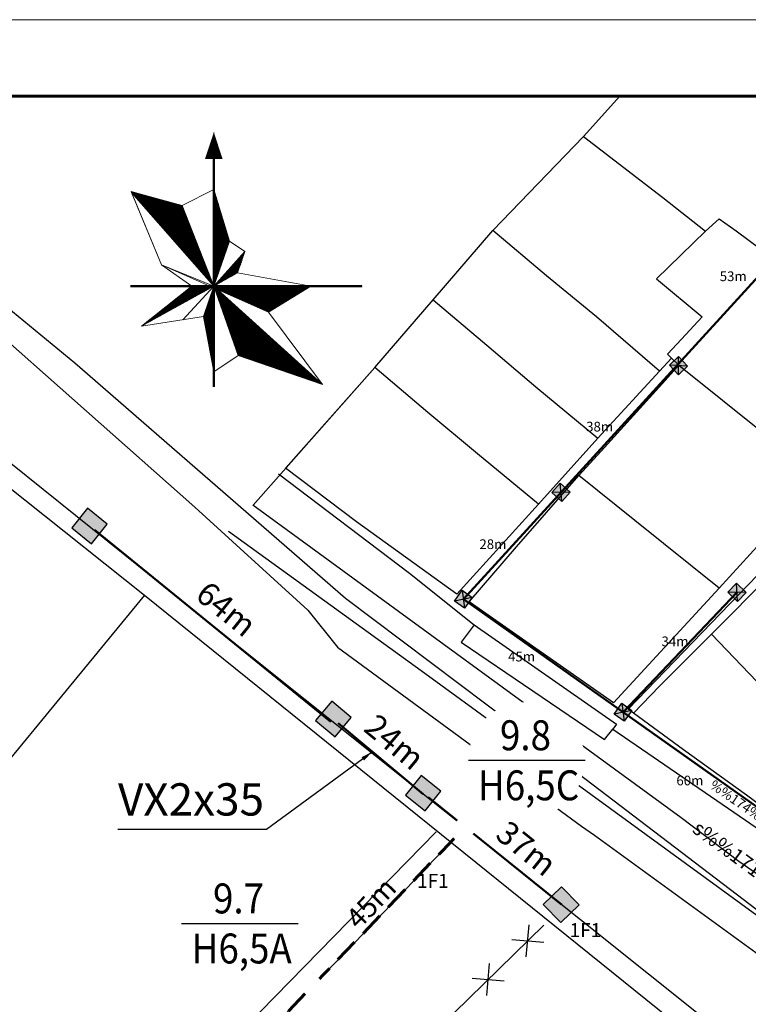
# Model space of a CAD drawing. Extents: x 576183 to 2303038, y 1962430 to 2253089.
# Drawn here: x 577998 to 578148, y 2252886 to 2253089 of the extents above; entities that cross this region are included whole.
import ezdxf

# ---------------------------------------------------------------- set-up
doc = ezdxf.new("R2010")
doc.units = 0
doc.header["$MEASUREMENT"] = 0
doc.set_wipeout_variables(frame=1)
doc.linetypes.add('DASHEDX2', pattern=[1.5, 1, -0.5])
doc.layers.get('0').update_dxf_attribs({"linetype": 'CONTINUOUS'})
doc.layers.get('Defpoints').update_dxf_attribs({"linetype": 'CONTINUOUS'})
for name, color, linetype in [('10', 7, 'CONTINUOUS'), ('24', 7, 'CONTINUOUS'), ('28', 7, 'CONTINUOUS'), ('32', 7, 'CONTINUOUS'), ('39', 7, 'CONTINUOUS'), ('46', 7, 'CONTINUOUS'), ('61', 251, 'CONTINUOUS'), ('DZ-HaApCu', 1, 'CONTINUOUS'), ('hathecu', 2, 'CONTINUOUS'), ('Text', 3, 'CONTINUOUS')]:
    doc.layers.add(name, color=color, linetype=linetype)
for name, color, linetype, lineweight in [('Border (ISO)', 7, 'CONTINUOUS', 70), ('day hien co', 1, 'CONTINUOUS', 53), ('Nuoc!', 140, 'CONTINUOUS', 5)]:
    doc.layers.add(name, color=color, linetype=linetype, lineweight=lineweight)
doc.styles.add('arial', font='txt')
doc.styles.add('CHUKT', font='tahoma.ttf', dxfattribs={"width": 0.9})
doc.styles.get("Standard").update_dxf_attribs({"font": 'tahoma.ttf'})
doc.styles.add('style1', font='VNARIAL.ttf')
doc.styles.add('VietH2', font='tahoma.ttf', dxfattribs={"height": 25})
doc.styles.add('VNARIAL', font='tahomabd.ttf')
doc.dimstyles.new('H-TD', dxfattribs={"dimtxt": 4.8, "dimasz": 1.3, "dimexe": 0.18, "dimexo": 0.0625, "dimgap": 2, "dimtad": 1, "dimdec": 0, "dimzin": 0, "dimdsep": 46, "dimtxsty": 'VNARIAL', "dimblk1": 'NONE', "dimblk2": 'H-TD', "dimsah": 1, "dimcen": 0, "dimse1": 1, "dimse2": 1, "dimclrd": 256, "dimclre": 256, "dimclrt": 7, "dimadec": 0, "dimazin": 0, "dimtfac": 1, "dimtdec": 0, "dimtofl": 0, "dimtmove": 0, "dimatfit": 3, "dimldrblk": 'NONE', "dimfxl": 1, "dimtolj": 1, "dimtzin": 0, "dimlwd": 50, "dimarcsym": 1})
doc.dimstyles.get("Standard").update_dxf_attribs({"dimtxt": 2, "dimasz": 0.18, "dimexe": 0.18, "dimexo": 0.0625, "dimgap": 0.09, "dimtad": 0, "dimtih": 1, "dimtoh": 1, "dimdec": 4, "dimzin": 0, "dimdsep": 46, "dimtxsty": 'Standard', "dimcen": 0.09, "dimadec": 0, "dimazin": 0, "dimtfac": 1, "dimtdec": 4, "dimtofl": 0, "dimtmove": 2, "dimatfit": 3, "dimfxl": 1, "dimtolj": 1, "dimtzin": 0, "dimarcsym": 0})
doc.dimstyles.new('vuong tan dung', dxfattribs={"dimtxt": 3.5, "dimasz": 4, "dimexe": 0, "dimexo": 0, "dimgap": 1, "dimtad": 1, "dimdec": 0, "dimdsep": 46, "dimtxsty": 'arial', "dimblk1": 'NONE', "dimblk2": 'BOXFILLED', "dimsah": 1, "dimcen": 0.09, "dimclrt": 5, "dimadec": 0, "dimazin": 2, "dimtfac": 1, "dimtdec": 0, "dimtofl": 0, "dimtmove": 0, "dimatfit": 3, "dimldrblk": 'NONE', "dimfxl": 1, "dimtolj": 1, "dimtzin": 0, "dimlwd": 50, "dimarcsym": 0})
pattern_1 = [(60.510274083, (461701.67686, -6495792.51764), (-0.313359833395, 0.177216293874), [])]

# ---------------------------------------------------------------- blocks, each defined once
blk = doc.blocks.new('Cột điện hiện trạng')
at = {"linetype": 'Continuous'}
h = blk.add_hatch(color=256, dxfattribs=at)
h.paths.add_polyline_path([(1.98, 2.12), (-1.67, 2.12), (-1.67, -0.41), (0.7, 0.26), (1.98, 0.55)])
h.paths.add_polyline_path([(1.98, 0.55), (0.7, 0.26), (-1.67, -0.41), (-1.67, -1.79), (1.98, -1.79)])
for p, q in [((1.98, 2.12), (-1.67, -1.79)), ((-1.67, 2.12), (1.98, -1.79))]:
    blk.add_line(p, q, dxfattribs=at)
blk.add_lwpolyline([(-1.67, 2.12), (1.98, 2.12), (1.98, -1.79), (-1.67, -1.79)], close=True, dxfattribs=at)
blk = doc.blocks.new('H-TD')
at = {"layer": 'DZ-HaApCu'}
blk.add_hatch(color=256, dxfattribs=at).paths.add_polyline_path([(2, 2), (-2, 2), (-2, -2), (2, -2)])
blk.add_lwpolyline([(-2, -2), (2, -2), (2, 2), (-2, 2)], close=True, dxfattribs=at)
blk = doc.blocks.new('*D1241')
at = {"layer": 'day hien co', "lineweight": 50, "transparency": 16777216}
blk.add_line((578109.77, 2252906.92), (578082.3, 2252929.05), dxfattribs=at)
at = {"layer": 'Defpoints', "color": 0, "transparency": 16777216}
for p in [(578081.29, 2252929.86), (578081.29, 2252929.86), (578109.77, 2252906.92)]:
    blk.add_point(p, dxfattribs=at)
at = {"layer": 'day hien co', "lineweight": 50, "transparency": 16777216, "xscale": 1.3, "yscale": 1.3, "zscale": 1.3, "rotation": 141.1481922747925}
blk.add_blockref('H-TD', (578081.29, 2252929.86), dxfattribs=at)
at = {"layer": 'day hien co', "color": 7, "transparency": 16777216, "insert": (578102.58, 2252918.49), "char_height": 4.8, "attachment_point": 5, "rotation": 321.1482, "style": 'VNARIAL'}
blk.add_mtext('\\A1;37m', dxfattribs=at)
blk = doc.blocks.new('_None')
blk = doc.blocks.new('*D1242')
at = {"layer": 'day hien co', "lineweight": 50, "transparency": 16777216}
blk.add_line((578062.3, 2252944.51), (578013.63, 2252984.03), dxfattribs=at)
at = {"layer": 'Defpoints', "color": 0, "transparency": 16777216}
for p in [(578012.62, 2252984.85), (578012.62, 2252984.85), (578062.3, 2252944.51)]:
    blk.add_point(p, dxfattribs=at)
at = {"layer": 'day hien co', "lineweight": 50, "transparency": 16777216, "xscale": 1.3, "yscale": 1.3, "zscale": 1.3, "rotation": 140.9273410328564}
blk.add_blockref('H-TD', (578012.62, 2252984.85), dxfattribs=at)
at = {"layer": 'day hien co', "color": 7, "transparency": 16777216, "insert": (578040.8, 2252967.76), "char_height": 4.8, "attachment_point": 5, "rotation": 320.9273, "style": 'VNARIAL'}
blk.add_mtext('\\A1;64m', dxfattribs=at)
blk = doc.blocks.new('*D1249')
at = {"layer": 'day hien co', "lineweight": 50, "transparency": 16777216}
blk.add_line((578081.32, 2252929.65), (578063.82, 2252944.29), dxfattribs=at)
at = {"layer": 'Defpoints', "color": 0, "transparency": 16777216}
for p in [(578062.3, 2252944.51), (578062.82, 2252945.12), (578080.81, 2252929.03)]:
    blk.add_point(p, dxfattribs=at)
at = {"layer": 'day hien co', "lineweight": 50, "transparency": 16777216, "xscale": 1.3, "yscale": 1.3, "zscale": 1.3, "rotation": 140.0959673506183}
blk.add_blockref('H-TD', (578062.82, 2252945.12), dxfattribs=at)
at = {"layer": 'day hien co', "color": 7, "transparency": 16777216, "insert": (578075.43, 2252940.39), "char_height": 4.8, "attachment_point": 5, "rotation": 320.096, "style": 'VNARIAL'}
blk.add_mtext('\\A1;24m', dxfattribs=at)
blk = doc.blocks.new('La Ban')
at = {"linetype": 'Continuous', "lineweight": 9}
h = blk.add_hatch(dxfattribs=at)
h.set_pattern_fill('ANSI31', color=256, scale=2.88, angle=15.51027, style=0)
h.set_pattern_definition(pattern_1)
h.paths.add_polyline_path([(302078.12, 215539.29), (302078.19, 215539.26), (302048.86, 215613.55), (302001.75, 215626.51), (302002.03, 215625.84)])
h = blk.add_hatch(dxfattribs=at)
h.set_pattern_fill('ANSI31', color=256, scale=2.88, angle=15.51027, style=0)
h.set_pattern_definition(pattern_1)
h.paths.add_polyline_path([(302078.22, 215628.56), (302078.15, 215628.53), (302078.19, 215539.27), (302078.23, 215539.17), (302092.56, 215580.8)])
h.paths.add_polyline_path([(302106.9, 215571.24), (302078.23, 215539.17), (302100.08, 215551.45)])
h.paths.add_polyline_path([(302078.23, 215539.17), (302081.76, 215535.98), (302128.75, 215515.29), (302167.67, 215539.18)])
h.paths.add_polyline_path([(302081.76, 215535.98), (302078.91, 215537.23), (302100.77, 215475.02), (302178.6, 215448.42)])
h.paths.add_polyline_path([(302078.2, 215537.54), (302077.74, 215537.74), (302068.67, 215511.19), (302078.24, 215460.03)])
h = blk.add_hatch(dxfattribs=at)
h.set_pattern_fill('ANSI31', color=256, scale=2.88, angle=15.51027, style=0)
h.set_pattern_definition(pattern_1)
h.paths.add_polyline_path([(302078.23, 215539.17), (302057.75, 215539.16), (302011.32, 215502.31)])
at = {"lineweight": 9, "extrusion": (-0.000149648, -0.000921299, 1)}
for p, q in [((302078.13, 215681.25, 0.06), (302078.13, 215656.65, 0.04)), ((302078.13, 215681.25, 0.06), (302078.13, 215656.65, 0.04)), ((302048.86, 215613.55, -0.01), (302001.75, 215626.51, 0)), ((302001.75, 215626.51, 0), (302029.75, 215558.95, -0.06)), ((302001.75, 215626.51, 0), (302029.75, 215558.95, -0.06)), ((302048.86, 215613.55, -0.01), (302001.75, 215626.51, 0)), ((302002.03, 215625.84, 0), (302078.23, 215539.17, -0.07)), ((302002.03, 215625.84, 0), (302078.23, 215539.17, -0.07)), ((302078.22, 215628.56, 0.01), (302048.86, 215613.55, -0.01)), ((302078.22, 215628.56, 0.01), (302048.86, 215613.55, -0.01)), ((302092.56, 215580.8, -0.03), (302078.22, 215628.56, 0.01)), ((302092.56, 215580.8, -0.03), (302078.22, 215628.56, 0.01)), ((302048.86, 215613.55, -0.01), (302078.23, 215539.17, -0.07)), ((302048.86, 215613.55, -0.01), (302078.23, 215539.17, -0.07)), ((302092.56, 215580.8, -0.03), (302078.23, 215539.17, -0.07)), ((302092.56, 215580.8, -0.03), (302078.23, 215539.17, -0.07)), ((302106.9, 215571.24, -0.04), (302092.56, 215580.8, -0.03)), ((302106.9, 215571.24, -0.04), (302092.56, 215580.8, -0.03)), ((302106.9, 215571.24, -0.04), (302078.23, 215539.17, -0.07)), ((302106.9, 215571.24, -0.04), (302078.23, 215539.17, -0.07)), ((302100.08, 215551.45, -0.06), (302106.9, 215571.24, -0.04)), ((302100.08, 215551.45, -0.06), (302106.9, 215571.24, -0.04)), ((302078.23, 215539.17, -0.07), (302029.75, 215558.95, -0.06)), ((302029.75, 215558.95, -0.06), (302057.75, 215539.16, -0.08)), ((302074.51, 215539.17, -0.07), (302029.75, 215558.95, -0.06)), ((302029.75, 215558.95, -0.06), (302057.75, 215539.16, -0.08)), ((302100.08, 215551.45, -0.06), (302078.23, 215539.17, -0.07)), ((302100.08, 215551.45, -0.06), (302078.23, 215539.17, -0.07)), ((302167.67, 215539.18, -0.06), (302100.08, 215551.45, -0.06)), ((302167.67, 215539.18, -0.06), (302100.08, 215551.45, -0.06)), ((302078.23, 215539.17, -0.07), (302011.32, 215502.31, -0.12)), ((302078.23, 215539.17, -0.07), (302011.32, 215502.31, -0.12)), ((302057.75, 215539.16, -0.08), (302011.32, 215502.31, -0.12)), ((302057.75, 215539.16, -0.08), (302011.32, 215502.31, -0.12)), ((302078.23, 215539.17, -0.07), (302049.49, 215508.22, -0.11)), ((302078.23, 215539.17, -0.07), (302068.67, 215511.19, -0.1)), ((302078.23, 215539.17, -0.07), (302068.67, 215511.19, -0.1)), ((302128.75, 215515.29, -0.09), (302074.51, 215539.17, -0.07)), ((302128.75, 215515.29, -0.09), (302078.19, 215539.26, -0.07)), ((302078.23, 215539.17, -0.07), (302178.6, 215448.42, -0.14)), ((302078.23, 215539.17, -0.07), (302100.77, 215475.02, -0.13)), ((302078.23, 215539.17, -0.07), (302178.6, 215448.42, -0.14)), ((302078.23, 215539.17, -0.07), (302100.77, 215475.02, -0.13)), ((302128.75, 215515.29, -0.09), (302167.67, 215539.18, -0.06)), ((302128.75, 215515.29, -0.09), (302167.67, 215539.18, -0.06)), ((302178.6, 215448.42, -0.14), (302128.75, 215515.29, -0.09)), ((302178.6, 215448.42, -0.14), (302128.75, 215515.29, -0.09)), ((302011.32, 215502.31, -0.12), (302068.67, 215511.19, -0.1)), ((302011.32, 215502.31, -0.12), (302068.67, 215511.19, -0.1)), ((302068.67, 215511.19, -0.1), (302078.24, 215460.01, -0.15)), ((302068.67, 215511.19, -0.1), (302078.24, 215460.01, -0.15)), ((302078.24, 215460.01, -0.15), (302100.77, 215475.02, -0.13)), ((302078.24, 215460.01, -0.15), (302100.77, 215475.02, -0.13)), ((302100.77, 215475.02, -0.13), (302178.6, 215448.42, -0.14)), ((302100.77, 215475.02, -0.13), (302178.6, 215448.42, -0.14))]:
    blk.add_line(p, q, dxfattribs=at)
at = {"lineweight": 9}
for p, q in [((302078.13, 215656.65, 0.04), (302078.24, 215446.15, -0.16)), ((302078.13, 215656.65, 0.04), (302078.24, 215446.15, -0.16)), ((302215.02, 215539.18, -0.05), (302001.08, 215539.16, -0.08)), ((302215.02, 215539.18, -0.05), (302001.08, 215539.16, -0.08))]:
    blk.add_line(p, q, dxfattribs=at)
at = {"lineweight": 9, "elevation": 0.05}
blk.add_lwpolyline([(302078.13, 215681.25, 0, 16.33, 0), (302078.13, 215656.65, 16.33, 16.33, 0)], format="xyseb", dxfattribs=at)
blk.add_lwpolyline([(302078.13, 215681.25, 0, 16.33, 0), (302078.13, 215656.65, 16.33, 16.33, 0)], format="xyseb", dxfattribs=at)
at = {"lineweight": 9, "extrusion": (-0.000149648, -0.000921299, 1), "const_width": 2.27, "elevation": -243.85, "flags": 128}
for points in [[(302078.13, 215656.52), (302078.24, 215446.02)], [(302078.13, 215656.52), (302078.24, 215446.02)], [(302215.01, 215539.05), (302001.08, 215539.03)], [(302215.01, 215539.05), (302001.08, 215539.03)]]:
    blk.add_lwpolyline(points, dxfattribs=at)
at = {"lineweight": 9, "elevation": 0, "flags": 128}
blk.add_lwpolyline([(302002.03, 215625.84), (302029.75, 215558.95), (302078.23, 215539.17)], close=True, dxfattribs=at)
at = {"lineweight": 9, "extrusion": (-0.000693952, -0.000624193, 1), "style": 'CHUKT'}
blk.add_text('b', height=45.36, dxfattribs=at).set_placement((302098.1, 215642.34, -344.44))
blk.add_text('b', height=45.36, dxfattribs=at).set_placement((302098.1, 215642.34, -344.44))
blk = doc.blocks.new('_BoxFilled')
at = {"color": 1, "linetype": 'ByBlock', "lineweight": -2}
blk.add_line((-0.5, 0), (-1, 0), dxfattribs=at)
at = {"color": 1, "linetype": 'ByBlock'}
blk.add_solid([(-0.5, 0.5), (0.5, 0.5), (-0.5, -0.5), (0.5, -0.5)], dxfattribs=at)
blk = doc.blocks.new('*D1324')
at = {"layer": 'Defpoints', "color": 0, "linetype": 'DASHEDX2', "ltscale": 5, "transparency": 16777216}
for p in [(578058.48, 2252890.25), (578058.53, 2252890.21), (578028.02, 2252857.49)]:
    blk.add_point(p, dxfattribs=at)
at = {"layer": 'hathecu', "color": 0, "linetype": 'DASHEDX2', "lineweight": -2, "ltscale": 5, "transparency": 16777216}
for p, q in [((578058.53, 2252890.21), (578058.48, 2252890.25)), ((578028.02, 2252857.49), (578027.97, 2252857.54))]:
    blk.add_line(p, q, dxfattribs=at)
at = {"layer": 'hathecu', "color": 0, "linetype": 'DASHEDX2', "lineweight": 60, "ltscale": 5, "transparency": 16777216}
blk.add_line((578027.97, 2252857.54), (578055.75, 2252887.33), dxfattribs=at)
at = {"layer": 'hathecu', "color": 0, "linetype": 'DASHEDX2', "lineweight": 60, "ltscale": 5, "transparency": 16777216, "xscale": 4, "yscale": 4, "zscale": 4, "rotation": 46.99758344132219}
blk.add_blockref('_BoxFilled', (578058.48, 2252890.25), dxfattribs=at)
at = {"layer": 'hathecu', "color": 5, "linetype": 'DASHEDX2', "ltscale": 5, "transparency": 16777216, "insert": (578039.56, 2252874.58), "char_height": 4.2, "attachment_point": 5, "rotation": 46.9976, "style": 'VNARIAL'}
blk.add_mtext('\\A1;45m', dxfattribs=at)
blk = doc.blocks.new('*D1325')
at = {"layer": 'Defpoints', "color": 0, "linetype": 'DASHEDX2', "ltscale": 5, "transparency": 16777216}
for p in [(578089.86, 2252922.83), (578089.86, 2252922.83), (578058.53, 2252890.18)]:
    blk.add_point(p, dxfattribs=at)
at = {"layer": 'hathecu', "color": 0, "linetype": 'DASHEDX2', "lineweight": 60, "ltscale": 5, "transparency": 16777216}
blk.add_line((578058.53, 2252890.18), (578087.09, 2252919.94), dxfattribs=at)
at = {"layer": 'hathecu', "color": 0, "linetype": 'DASHEDX2', "lineweight": 60, "ltscale": 5, "transparency": 16777216, "xscale": 4, "yscale": 4, "zscale": 4, "rotation": 46.1877410957198}
blk.add_blockref('_BoxFilled', (578089.86, 2252922.83), dxfattribs=at)
at = {"layer": 'hathecu', "color": 5, "linetype": 'DASHEDX2', "ltscale": 5, "transparency": 16777216, "insert": (578070.54, 2252907.24), "char_height": 4.2, "attachment_point": 5, "rotation": 46.1877, "style": 'VNARIAL'}
blk.add_mtext('\\A1;45m', dxfattribs=at)

msp = doc.modelspace()

# ---------------------------------------------------------------- linework, layer by layer
at = {"color": 6, "lineweight": 30, "flags": 128}
for points in [[(578102.52, 2252896.18), (578103.11, 2252902.77)], [(578099.52, 2252899.77), (578106.11, 2252899.18)], [(578094.37, 2252888.21), (578094.96, 2252894.81)], [(578091.37, 2252891.81), (578097.96, 2252891.21)]]:
    msp.add_lwpolyline(points, dxfattribs=at)
at = {"layer": '10', "color": 62, "linetype": 'Continuous'}
for p, q in [((578114.28, 2253065), (578121.78, 2253073.27)), ((578114.28, 2253065), (578121.78, 2253073.27)), ((578095.6, 2253045.65), (578114.28, 2253065)), ((578095.6, 2253045.65), (578114.28, 2253065)), ((578114.28, 2253065), (578130.64, 2253052.45)), ((578114.28, 2253065), (578130.64, 2253052.45)), ((578130.64, 2253052.45), (578139.41, 2253045.53)), ((578130.64, 2253052.45), (578139.41, 2253045.53)), ((578083.35, 2253031.37), (578095.6, 2253045.65)), ((578083.35, 2253031.37), (578095.6, 2253045.65)), ((578106.69, 2253036.36), (578095.6, 2253045.65)), ((578106.69, 2253036.36), (578095.6, 2253045.65)), ((578145.69, 2253045.57), (578151.06, 2253041.63)), ((578145.69, 2253045.57), (578151.06, 2253041.63)), ((578116.94, 2253027.87), (578106.69, 2253036.36)), ((578116.94, 2253027.87), (578106.69, 2253036.36)), ((578071.32, 2253017.45), (578083.35, 2253031.37)), ((578071.32, 2253017.45), (578083.35, 2253031.37)), ((578083.35, 2253031.37), (578094.41, 2253022.08)), ((578083.35, 2253031.37), (578094.41, 2253022.08)), ((578129.93, 2253016.7), (578116.94, 2253027.87)), ((578129.93, 2253016.7), (578116.94, 2253027.87)), ((578138.73, 2253027.9), (578134.46, 2253023.28)), ((578138.73, 2253027.9), (578134.46, 2253023.28)), ((578094.41, 2253022.08), (578104.46, 2253013.47)), ((578094.41, 2253022.08), (578104.46, 2253013.47)), ((578132.43, 2253019.38), (578129.93, 2253016.7)), ((578132.43, 2253019.38), (578129.93, 2253016.7)), ((578133.94, 2253017.94), (578132.43, 2253019.38)), ((578133.94, 2253017.94), (578132.43, 2253019.38)), ((578082.22, 2253008.21), (578071.32, 2253017.45)), ((578082.22, 2253008.21), (578071.32, 2253017.45)), ((578130.56, 2253014.2), (578133.94, 2253017.94)), ((578130.56, 2253014.2), (578133.94, 2253017.94)), ((578129.93, 2253016.7), (578117.27, 2253002.92)), ((578129.93, 2253016.7), (578117.27, 2253002.92)), ((578104.46, 2253013.47), (578117.27, 2253002.92)), ((578104.46, 2253013.47), (578117.27, 2253002.92)), ((578117.93, 2253000.22), (578130.56, 2253014.2)), ((578117.93, 2253000.22), (578130.56, 2253014.2)), ((578092.48, 2252999.69), (578082.22, 2253008.21)), ((578092.48, 2252999.69), (578082.22, 2253008.21)), ((578117.27, 2253002.92), (578105.04, 2252989.34)), ((578117.27, 2253002.92), (578105.04, 2252989.34)), ((578105.04, 2252989.34), (578092.48, 2252999.69)), ((578105.04, 2252989.34), (578092.48, 2252999.69)), ((578113.33, 2252995.23), (578117.93, 2253000.22)), ((578113.33, 2252995.23), (578117.93, 2253000.22)), ((578100.5, 2252980.58), (578113.33, 2252995.23)), ((578100.5, 2252980.58), (578113.33, 2252995.23)), ((578124.84, 2252985.98), (578113.33, 2252995.23)), ((578124.84, 2252985.98), (578113.33, 2252995.23)), ((578157.5, 2252988.86), (578142.21, 2252972.08)), ((578157.5, 2252988.86), (578142.21, 2252972.08)), ((578142.21, 2252972.08), (578124.84, 2252985.98)), ((578142.21, 2252972.08), (578124.84, 2252985.98)), ((578152.98, 2252975.06), (578140.64, 2252962.55)), ((578152.98, 2252975.06), (578140.64, 2252962.55)), ((578152.98, 2252975.06), (578140.64, 2252962.55)), ((578152.98, 2252975.06), (578140.64, 2252962.55)), ((578149.99, 2252952.84), (578140.64, 2252962.55)), ((578149.99, 2252952.84), (578140.64, 2252962.55)), ((578134.9, 2252938.75), (578124.57, 2252946.31)), ((578134.9, 2252938.75), (578124.57, 2252946.31)), ((578147.84, 2252929.42), (578134.9, 2252938.75)), ((578147.84, 2252929.42), (578134.9, 2252938.75))]:
    msp.add_line(p, q, dxfattribs=at)
for points in [[(578139.41, 2253045.53), (578142.22, 2253048.08), (578145.69, 2253045.57)], [(578139.41, 2253045.53), (578142.22, 2253048.08), (578145.69, 2253045.57)], [(578139.41, 2253045.53), (578129.35, 2253035.69), (578138.73, 2253027.9)], [(578139.41, 2253045.53), (578129.35, 2253035.69), (578138.73, 2253027.9)], [(578134.46, 2253023.28), (578131.55, 2253020.21), (578132.43, 2253019.38)], [(578134.46, 2253023.28), (578131.55, 2253020.21), (578132.43, 2253019.38)], [(578105.04, 2252989.34), (578088.25, 2252970.83), (578067.56, 2252985.72), (578052.96, 2252996.74), (578071.32, 2253017.45)], [(578105.04, 2252989.34), (578088.25, 2252970.83), (578067.56, 2252985.72), (578052.96, 2252996.74), (578071.32, 2253017.45)], [(578133.94, 2253017.94), (578160.87, 2252996.36), (578155.63, 2252990.48), (578157.5, 2252988.86)], [(578133.94, 2253017.94), (578160.87, 2252996.36), (578155.63, 2252990.48), (578157.5, 2252988.86)], [(578142.21, 2252972.08), (578120.49, 2252948.42), (578090.73, 2252969.24), (578100.5, 2252980.58)], [(578142.21, 2252972.08), (578120.49, 2252948.42), (578090.73, 2252969.24), (578100.5, 2252980.58)], [(578091.8, 2252964.51), (578089.09, 2252960.93), (578118.6, 2252940.89), (578120.36, 2252943.05)], [(578091.8, 2252964.51), (578089.09, 2252960.93), (578118.6, 2252940.89), (578120.36, 2252943.05)], [(578091.8, 2252964.51), (578089.09, 2252960.93), (578118.6, 2252940.89), (578120.36, 2252943.05)], [(578091.8, 2252964.51), (578089.09, 2252960.93), (578118.6, 2252940.89), (578120.36, 2252943.05)], [(578091.8, 2252964.51), (578121.07, 2252944.05), (578120.36, 2252943.05)], [(578091.8, 2252964.51), (578121.07, 2252944.05), (578120.36, 2252943.05)], [(578140.64, 2252962.55), (578129.92, 2252951.89), (578124.57, 2252946.31)], [(578140.64, 2252962.55), (578129.92, 2252951.89), (578124.57, 2252946.31)], [(578140.64, 2252962.55), (578129.92, 2252951.89), (578124.57, 2252946.31)], [(578140.64, 2252962.55), (578129.92, 2252951.89), (578124.57, 2252946.31)], [(578167.62, 2252934.06), (578156.48, 2252923.08), (578147.84, 2252929.42)], [(578167.62, 2252934.06), (578156.48, 2252923.08), (578147.84, 2252929.42)]]:
    msp.add_lwpolyline(points, dxfattribs=at)
at = {"layer": '24', "color": 62, "linetype": 'Continuous'}
for p, q in [((578132.43, 2253019.38), (578129.93, 2253016.7)), ((578133.94, 2253017.94), (578132.43, 2253019.38)), ((578130.56, 2253014.2), (578133.94, 2253017.94)), ((578129.93, 2253016.7), (578117.27, 2253002.92)), ((578117.93, 2253000.22), (578130.56, 2253014.2)), ((578117.27, 2253002.92), (578105.04, 2252989.34)), ((578113.33, 2252995.23), (578117.93, 2253000.22)), ((578067.56, 2252985.72), (578052.96, 2252996.74)), ((578100.5, 2252980.58), (578113.33, 2252995.23)), ((578105.04, 2252989.34), (578088.25, 2252970.83)), ((578157.5, 2252988.86), (578142.21, 2252972.08)), ((578088.25, 2252970.83), (578067.56, 2252985.72)), ((578134.9, 2252938.75), (578124.57, 2252946.31)), ((578147.84, 2252929.42), (578134.9, 2252938.75))]:
    msp.add_line(p, q, dxfattribs=at)
for points in [[(578124.57, 2252946.31), (578123.48, 2252947.17), (578152, 2252976.73), (578168.86, 2252994.14), (578201.86, 2253028.09), (578222.32, 2253048.89), (578224.04, 2253046.72)], [(578051.55, 2252995.55), (578078.49, 2252975.15), (578091.8, 2252964.51)], [(578142.21, 2252972.08), (578120.49, 2252948.42), (578090.73, 2252969.24), (578100.5, 2252980.58)], [(578091.8, 2252964.51), (578121.07, 2252944.05), (578120.36, 2252943.05)], [(578120.36, 2252943.05), (578153.56, 2252920.27), (578232.06, 2252865.92), (578256.62, 2252848.61)], [(578167.62, 2252934.06), (578156.48, 2252923.08), (578147.84, 2252929.42)]]:
    msp.add_lwpolyline(points, dxfattribs=at)
at = {"layer": '32', "color": 62, "linetype": 'Continuous'}
msp.add_line((578152.98, 2252975.06), (578140.64, 2252962.55), dxfattribs=at)
msp.add_line((578152.98, 2252975.06), (578140.64, 2252962.55), dxfattribs=at)
for points in [[(578124.57, 2252946.31), (578123.48, 2252947.17), (578152, 2252976.73), (578168.86, 2252994.14), (578201.86, 2253028.09), (578222.32, 2253048.89), (578224.04, 2253046.72)], [(578124.57, 2252946.31), (578123.48, 2252947.17), (578152, 2252976.73), (578168.86, 2252994.14), (578201.86, 2253028.09), (578222.32, 2253048.89), (578224.04, 2253046.72)], [(578051.55, 2252995.55), (578078.49, 2252975.15), (578091.8, 2252964.51)], [(578051.55, 2252995.55), (578078.49, 2252975.15), (578091.8, 2252964.51)], [(578041.24, 2252983.81), (578080.88, 2252955.12), (578201.09, 2252867.53)], [(578041.24, 2252983.81), (578080.88, 2252955.12), (578201.09, 2252867.53)], [(578091.8, 2252964.51), (578089.09, 2252960.93), (578118.6, 2252940.89), (578120.36, 2252943.05)], [(578091.8, 2252964.51), (578089.09, 2252960.93), (578118.6, 2252940.89), (578120.36, 2252943.05)], [(578140.64, 2252962.55), (578129.92, 2252951.89), (578124.57, 2252946.31)], [(578140.64, 2252962.55), (578129.92, 2252951.89), (578124.57, 2252946.31)], [(578120.36, 2252943.05), (578153.56, 2252920.27), (578210.92, 2252880.55), (578212.94, 2252879.16)], [(578120.36, 2252943.05), (578153.56, 2252920.27), (578210.92, 2252880.55), (578212.94, 2252879.16)]]:
    msp.add_lwpolyline(points, dxfattribs=at)
at = {"layer": '46', "color": 62, "linetype": 'Continuous'}
for p, q in [((578114.28, 2253065), (578121.78, 2253073.27)), ((578095.6, 2253045.65), (578114.28, 2253065)), ((578083.35, 2253031.37), (578095.6, 2253045.65)), ((578071.32, 2253017.45), (578083.35, 2253031.37)), ((578046.32, 2252989.15), (578071.32, 2253017.45))]:
    msp.add_line(p, q, dxfattribs=at)
for points in [[(578046.25, 2252989.2), (578134.42, 2252924.87), (578146.23, 2252915.86)], [(578146.23, 2252915.86), (578160.53, 2252905.99), (578205.88, 2252874.67), (578199.21, 2252865.69)]]:
    msp.add_lwpolyline(points, dxfattribs=at)
at = {"layer": '61', "color": 62, "linetype": 'Continuous'}
for p, q in [((578023.94, 2252970.58), (578155.09, 2252864.94)), ((578063.65, 2252959.91), (578113.86, 2252923.06)), ((578113.86, 2252923.06), (578116.55, 2252921.19))]:
    msp.add_line(p, q, dxfattribs=at)
for points in [[(578171.08, 2252889.72), (578111.94, 2252934.83), (578065.29, 2252969.93), (578009.62, 2253018.35), (577993.23, 2253031.79), (577974.12, 2253062.09), (577960.1, 2253073.27)], [(578198.36, 2252836.13), (578042.99, 2252960.28), (577976.42, 2253013.74), (577989.65, 2253028.22), (578034.28, 2252988.7), (578057.57, 2252967.53), (578063.65, 2252959.91)], [(577858.75, 2252769.51), (577796.21, 2252822.48), (577837.81, 2252865.75), (577864.72, 2252894.68), (577927.98, 2252961.94), (577974.61, 2253009.83), (578023.94, 2252970.58)], [(578023.94, 2252970.58), (577976.73, 2252913.26), (577919.64, 2252843.91), (577859.64, 2252770.78)], [(577901.37, 2252730.22), (577950.84, 2252781.77), (578000.69, 2252834.26), (578047.78, 2252884.94), (578083.95, 2252921.92)], [(578116.55, 2252921.19), (578167.1, 2252884.45), (578171.08, 2252889.72)], [(578086.66, 2252919.43), (578086.66, 2252919.43), (578065.76, 2252897.6), (578036.28, 2252867.27)]]:
    msp.add_lwpolyline(points, dxfattribs=at)
at = {"layer": 'Border (ISO)', "lineweight": 60, "flags": 128}
msp.add_lwpolyline([(577452.86, 2252199.81), (577452.86, 2253073.27), (578651.11, 2253073.27), (578651.11, 2252199.81), (577452.86, 2252199.81)], dxfattribs=at)
at = {"layer": 'day hien co', "lineweight": 50}
for p, q in [((578089.56, 2252969.77), (578169.36, 2253057.15)), ((578145.89, 2252971.19), (578122.43, 2252946.52)), ((578089.56, 2252969.77), (578370.6, 2252771.01))]:
    msp.add_line(p, q, dxfattribs=at)
at = {"layer": 'day hien co', "color": 5, "lineweight": 35}
msp.add_line((578074.13, 2252871.44), (578106.1, 2252902.68), dxfattribs=at)
at = {"layer": 'Defpoints', "color": 250, "lineweight": 0, "flags": 128}
msp.add_lwpolyline([(577425.03, 2253089.04), (578666.88, 2253089.04), (578666.88, 2252184.04), (577425.03, 2252184.04)], close=True, dxfattribs=at)

# ---------------------------------------------------------------- block references
at = {"color": 250, "linetype": 'ByBlock', "lineweight": 15, "xscale": 0.222840764530415, "yscale": 0.222840764530415, "zscale": 0.222840764530415}
msp.add_blockref('La Ban', (510722.88, 2205003.28, 0.01), dxfattribs=at)
at = {"zscale": 0.7}
for p, xscale, yscale, rotation in [((578133.83, 2253017.98), 0.7000000002359448, 0.6999999994932296, 223.3519241006401), ((578109.66, 2252991.93), 0.7000000000296009, 0.6999999997005943, 227.5980787988419), ((578145.88, 2252971.34), 0.7000000001246186, 0.6999999994695827, 226.4300311999923), ((578089.41, 2252969.73), 0.7000000000818889, 0.699999999756983, 324.730556410499), ((578122.27, 2252946.49), 0.7000000000565589, 0.6999999997988198, 324.7305566774653)]:
    msp.add_blockref('Cột điện hiện trạng', p, dxfattribs=dict(at, xscale=xscale, yscale=yscale, rotation=rotation))
at = {"layer": 'day hien co', "lineweight": 50, "xscale": 1.3, "yscale": 1.3, "zscale": 1.3, "rotation": 44.3407161815193}
msp.add_blockref('H-TD', (578109.69, 2252906.92), dxfattribs=at)

# ---------------------------------------------------------------- texts
at = {"char_height": 2, "width": 8.3533, "attachment_point": 1, "style": 'style1'}
for s, insert in [('{\\f.VnAvant|b0|i0|c0|p34;53m}', (578142.33, 2253037.24)), ('{\\f.VnAvant|b0|i0|c0|p34;38m}', (578114.84, 2253006.29)), ('{\\f.VnAvant|b0|i0|c0|p34;28m}', (578092.87, 2252982.1)), ('{\\f.VnAvant|b0|i0|c0|p34;34m}', (578130.35, 2252962.1)), ('{\\f.VnAvant|b0|i0|c0|p34;45m}', (578098.77, 2252958.97)), ('{\\f.VnAvant|b0|i0|c0|p34;60m}', (578133.41, 2252933.46))]:
    msp.add_mtext(s, dxfattribs=dict(at, insert=insert))
at = {"insert": (578018.48, 2252928.57), "char_height": 6.655, "width": 182.3082, "attachment_point": 4}
msp.add_mtext('{\\fTahoma|b0|i0|c0|p34;VX2x35}', dxfattribs=at)
at = {"layer": '28', "color": 62, "linetype": 'Continuous', "style": 'style1'}
msp.add_text('%%174%%173%%234ng', height=2, rotation=325.2191, dxfattribs=at).set_placement((578140.1, 2252931.07))
at = {"layer": '39', "color": 62, "linetype": 'Continuous', "style": 'style1'}
msp.add_text('s%%171ng', height=3, rotation=323.6537, dxfattribs=at).set_placement((578136.47, 2252921.98))
at = {"layer": 'Defpoints', "char_height": 2.875, "width": 299.3274, "attachment_point": 5}
for insert in [(578083.29, 2252911.81), (578114.69, 2252901.67)]:
    msp.add_mtext('{\\fTCVN 7284|b0|i0|c0|p34;\\C4;1F1}', dxfattribs=dict(at, insert=insert))

# ---------------------------------------------------------------- dimensions: what is measured, and where the dimension line sits
at = {"layer": 'day hien co', "color": 62}
for p1, p2, distance, picture, middle in [((578062.3, 2252944.51), (578012.62, 2252984.85), 0, '*D1242', (578040.8, 2252967.76)), ((578080.81, 2252929.03), (578062.3, 2252944.51), -0.8, '*D1249', (578075.43, 2252940.39))]:
    dim = msp.add_aligned_dim(p1=p1, p2=p2, distance=distance, dimstyle='H-TD', override={"dimpost": 'm'}, dxfattribs=at)
    dim.commit()
    dim.dimension.update_dxf_attribs({"geometry": picture, "text_midpoint": middle})
dim = msp.add_linear_dim(base=(578081.29, 2252929.86), p1=(578109.77, 2252906.92), p2=(578081.29, 2252929.86), angle=141.1482, dimstyle='H-TD', override={"dimpost": 'm'}, dxfattribs=at)
dim.commit()
dim.dimension.update_dxf_attribs({"geometry": '*D1241', "text_midpoint": (578099.76, 2252914.98), "dimtype": 161})
at = {"layer": 'hathecu', "color": 0, "linetype": 'DASHEDX2', "ltscale": 5}
for p1, p2, distance, picture, middle in [((578058.53, 2252890.18), (578089.86, 2252922.83), 0, '*D1325', (578070.54, 2252907.24)), ((578028.02, 2252857.49), (578058.53, 2252890.21), 0.07, '*D1324', (578039.56, 2252874.58))]:
    dim = msp.add_aligned_dim(p1=p1, p2=p2, distance=distance, dimstyle='vuong tan dung', override={"dimtxt": 4.2, "dimpost": 'm', "dimtxsty": 'VNARIAL', "dimlwd": 60}, dxfattribs=at)
    dim.commit()
    dim.dimension.update_dxf_attribs({"geometry": picture, "text_midpoint": middle})

# ---------------------------------------------------------------- leaders
msp.add_leader([(578070.87, 2252938.39), (578049.08, 2252922.35), (578018.48, 2252922.35)], dimstyle='Standard', override={"dimtxt": 2.5, "dimasz": 2.5, "dimexe": 1.25, "dimexo": 0.625, "dimgap": 2, "dimtih": 0, "dimtoh": 0, "dimzin": 8, "dimlunit": 6, "dimcen": 2.5, "dimtofl": 1, "dimatfit": 0})

# ---------------------------------------------------------------- next in the draw order: wipeouts: each hides what was drawn before it
at = {"linetype": 'ByBlock', "lineweight": 30}
for points in [[(578086.14, 2252922.07), (578090.53, 2252926.43), (578093.5, 2252923.44), (578089.11, 2252919.08)], [(578057.53, 2252893.79), (578062.14, 2252889.66), (578059.33, 2252886.52), (578054.72, 2252890.65)]]:
    msp.add_wipeout(points, dxfattribs=at)

# ---------------------------------------------------------------- next in the draw order: wipeouts: each hides what was drawn before it
at = {"color": 1, "linetype": 'Continuous', "lineweight": 30}
for points in [[(578106.55, 2252947.99), (578108.64, 2252947.02), (578110.83, 2252945.36), (578112.52, 2252943.35), (578113.61, 2252941.33), (578114.19, 2252939.47), (578114.5, 2252937.85), (578114.48, 2252935.26), (578113.7, 2252932.19), (578112.75, 2252930.33), (578111.44, 2252928.59), (578110, 2252927.24), (578108.02, 2252925.97), (578104.71, 2252924.84), (578102.81, 2252924.65), (578099.26, 2252925.1), (578097.06, 2252925.97), (578094.98, 2252927.32), (578093, 2252929.35), (578091.95, 2252930.98), (578090.91, 2252933.65), (578090.8, 2252935.33), (578090.71, 2252938.73), (578091.33, 2252940.98), (578092.41, 2252943.13), (578093.89, 2252945), (578095.55, 2252946.44), (578098.05, 2252947.81), (578100.82, 2252948.55), (578104.03, 2252948.58), (578105.13, 2252948.4)], [(578047.49, 2252914.41), (578049.58, 2252913.44), (578051.77, 2252911.78), (578053.47, 2252909.77), (578054.56, 2252907.75), (578055.14, 2252905.89), (578055.44, 2252904.27), (578055.42, 2252901.68), (578054.64, 2252898.61), (578053.7, 2252896.74), (578052.39, 2252895.01), (578050.94, 2252893.66), (578048.97, 2252892.39), (578045.65, 2252891.26), (578043.75, 2252891.07), (578040.2, 2252891.52), (578038, 2252892.39), (578035.92, 2252893.74), (578033.95, 2252895.77), (578032.9, 2252897.4), (578031.85, 2252900.07), (578031.74, 2252901.75), (578031.65, 2252905.15), (578032.27, 2252907.4), (578033.36, 2252909.54), (578034.84, 2252911.42), (578036.5, 2252912.86), (578039, 2252914.23), (578041.76, 2252914.97), (578044.98, 2252915), (578046.07, 2252914.82)]]:
    msp.add_wipeout(points, dxfattribs=at).dxf.layer = 'Nuoc!'

# ---------------------------------------------------------------- next in the draw order: linework, layer by layer
at = {"layer": 'Text', "color": 1, "linetype": 'Continuous'}
for p, q in [((578090.59, 2252936.62), (578114.62, 2252936.62)), ((578031.53, 2252903.04), (578055.56, 2252903.04))]:
    msp.add_line(p, q, dxfattribs=at)

# ---------------------------------------------------------------- next in the draw order: texts
at = {"color": 1, "lineweight": 25, "char_height": 6.16, "attachment_point": 5, "style": 'VietH2'}
for s, insert, width in [('{\\fTahoma|b1|i0|c0|p34;\\W0.9;9.8}', (578102.35, 2252941.77), 19.2834), ('{\\W0.9;H6,5C}', (578103, 2252931.47), 23.747), ('{\\fTahoma|b1|i0|c0|p34;\\W0.9;9.7}', (578043.29, 2252908.19), 19.2834), ('{\\W0.9;H6,5A}', (578043.95, 2252897.89), 23.747)]:
    msp.add_mtext(s, dxfattribs=dict(at, insert=insert, width=width))

doc.saveas('drawing.dxf')
